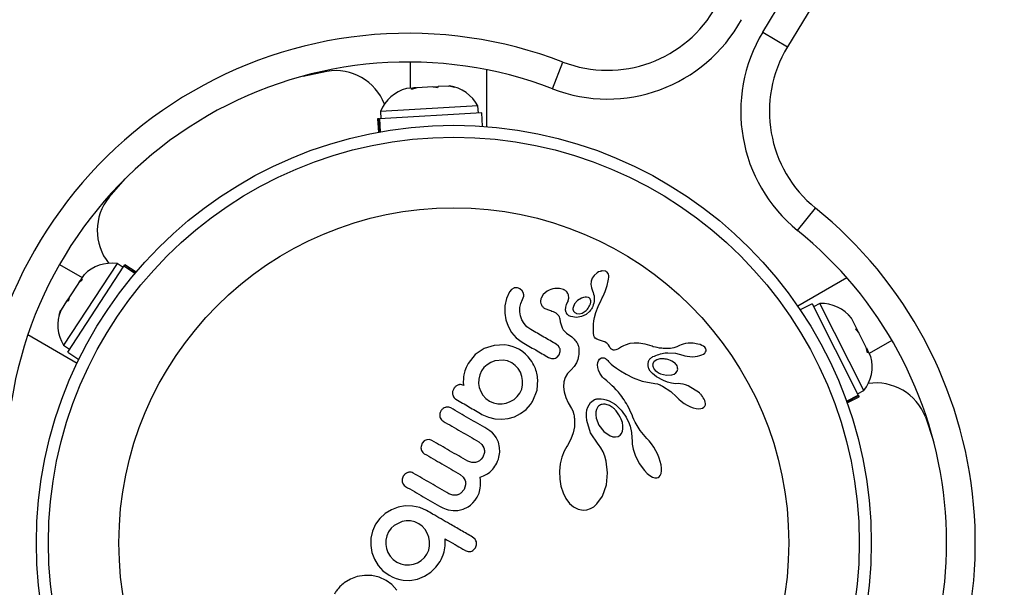
# Model space of a CAD drawing. Extents: x -72 to 532, y -16 to 755.
# Drawn here: x 364 to 370, y 361 to 364 of the extents above; entities that cross this region are included whole.
import ezdxf

# ---------------------------------------------------------------- set-up
doc = ezdxf.new("R2010")
doc.units = 0
doc.header["$LTSCALE"] = 0.125
doc.header["$MEASUREMENT"] = 0
doc.layers.add('CONTOUR', color=7, linetype='CONTINUOUS')

msp = doc.modelspace()

# ---------------------------------------------------------------- linework, layer by layer
at = {"layer": 'CONTOUR'}
for p, q in [((368.6249, 364.3374), (370.205, 366.9484)), ((370.3656, 366.8512), (368.7855, 364.2402)), ((368.6249, 364.3374), (368.7855, 364.2402)), ((366.3168, 364.1414), (366.3168, 363.9702)), ((366.8174, 364.091), (366.8174, 363.7195)), ((367.2485, 363.9663), (367.3158, 364.1415)), ((365.6165, 364.0496), (365.7732, 364.0805)), ((366.3318, 363.971), (366.2938, 363.9689)), ((366.361, 363.9727), (366.3263, 363.962)), ((366.3263, 363.962), (366.3318, 363.971)), ((366.3416, 363.9716), (366.3318, 363.971)), ((366.3573, 363.9725), (366.3416, 363.9716)), ((366.4663, 363.9786), (366.361, 363.9727)), ((366.4961, 363.9717), (366.4663, 363.9786)), ((366.467, 363.9787), (366.4734, 363.979)), ((366.4734, 363.979), (366.5015, 363.9806)), ((366.5015, 363.9806), (366.4961, 363.9717)), ((366.5689, 363.9845), (366.5015, 363.9806)), ((366.5689, 363.9845), (366.5748, 363.9848)), ((366.6046, 363.9778), (366.5689, 363.9845)), ((366.5748, 363.9848), (366.6046, 363.9778)), ((366.7609, 363.8543), (366.1236, 363.8182)), ((366.7635, 363.8075), (366.7609, 363.8543)), ((366.1117, 363.7705), (366.1043, 363.7701)), ((366.1043, 363.7701), (366.1093, 363.6829)), ((366.1117, 363.7705), (366.1159, 363.7708)), ((366.1166, 363.6842), (366.1117, 363.7705)), ((366.7855, 363.8087), (366.1159, 363.7708)), ((366.1159, 363.7708), (366.1208, 363.685)), ((366.1236, 363.8182), (366.1263, 363.7714)), ((366.7905, 363.7215), (366.7855, 363.8087)), ((364.3478, 363.2575), (364.4529, 363.3778)), ((368.8518, 363.0406), (368.9698, 363.1865)), ((364.0232, 362.8172), (364.1715, 362.7316)), ((364.3997, 362.8229), (364.0498, 362.2891)), ((364.077, 362.2449), (364.4446, 362.8058)), ((364.4389, 362.7972), (364.3997, 362.8229)), ((364.4469, 362.8093), (364.4446, 362.8058)), ((364.5165, 362.7587), (364.4446, 362.8058)), ((364.4469, 362.8093), (364.451, 362.8156)), ((364.4469, 362.8093), (364.5192, 362.762)), ((364.5241, 362.7677), (364.451, 362.8156)), ((364.1841, 362.7509), (364.1633, 362.719)), ((367.5202, 362.7463), (367.5076, 362.7289)), ((367.5402, 362.7628), (367.5202, 362.7463)), ((367.5502, 362.7684), (367.5402, 362.7628)), ((367.5607, 362.7725), (367.5502, 362.7684)), ((367.5648, 362.7737), (367.5607, 362.7725)), ((367.5687, 362.7746), (367.5648, 362.7737)), ((367.5717, 362.7751), (367.5687, 362.7746)), ((367.5741, 362.7753), (367.5717, 362.7751)), ((367.5941, 362.7734), (367.5741, 362.7753)), ((367.6115, 362.7608), (367.6066, 362.7666)), ((367.6151, 362.7533), (367.6115, 362.7608)), ((367.6168, 362.7448), (367.6151, 362.7533)), ((367.617, 362.7338), (367.6168, 362.7448)), ((364.1472, 362.6945), (364.0894, 362.6063)), ((364.1738, 362.7193), (364.1472, 362.6945)), ((364.1493, 362.6977), (364.1579, 362.7108)), ((364.1579, 362.7108), (364.1633, 362.719)), ((364.1633, 362.719), (364.1738, 362.7193)), ((367.5006, 362.7088), (367.4995, 362.6865)), ((367.4995, 362.6865), (367.501, 362.6769)), ((367.5076, 362.7289), (367.5006, 362.7088)), ((367.501, 362.6769), (367.5044, 362.6638)), ((367.6, 362.6611), (367.6059, 362.6801)), ((367.6059, 362.6801), (367.6135, 362.7096)), ((367.6135, 362.7096), (367.6156, 362.7219)), ((367.6156, 362.7219), (367.617, 362.7338)), ((369.1753, 362.7296), (368.8536, 362.5439)), ((364.0894, 362.6063), (364.0806, 362.5771)), ((364.0855, 362.6004), (364.0892, 362.606)), ((366.9668, 362.6379), (366.948, 362.5956)), ((366.9796, 362.6537), (366.9668, 362.6379)), ((366.9947, 362.6627), (366.9796, 362.6537)), ((367.0505, 362.6449), (367.0352, 362.6578)), ((367.0588, 362.6295), (367.0505, 362.6449)), ((367.0523, 362.5886), (367.0601, 362.6106)), ((367.1882, 362.6207), (367.1743, 362.597)), ((367.2137, 362.6426), (367.1882, 362.6207)), ((367.2259, 362.6495), (367.2137, 362.6426)), ((367.2376, 362.6544), (367.2259, 362.6495)), ((367.2501, 362.6583), (367.2376, 362.6544)), ((367.2631, 362.6608), (367.2501, 362.6583)), ((367.2948, 362.6612), (367.2631, 362.6608)), ((367.3207, 362.6537), (367.2948, 362.6612)), ((367.3553, 362.5977), (367.3532, 362.6189)), ((367.5044, 362.6638), (367.5109, 362.6449)), ((367.5109, 362.6449), (367.5109, 362.6449)), ((367.5743, 362.5994), (367.5778, 362.6066)), ((367.5778, 362.6066), (367.5863, 362.6256)), ((367.5863, 362.6256), (367.5928, 362.6413)), ((367.5928, 362.6413), (367.6, 362.6611)), ((364.0701, 362.5768), (364.0331, 362.5204)), ((364.0855, 362.6004), (364.0701, 362.5768)), ((364.0806, 362.5771), (364.0701, 362.5768)), ((366.9376, 362.5471), (366.9365, 362.4998)), ((366.948, 362.5956), (366.9376, 362.5471)), ((367.0344, 362.5354), (367.0404, 362.5623)), ((367.0404, 362.5623), (367.0523, 362.5886)), ((367.3349, 362.5376), (367.3394, 362.5549)), ((367.3394, 362.5549), (367.3486, 362.5742)), ((367.3484, 362.5741), (367.3553, 362.5977)), ((367.3486, 362.5742), (367.3484, 362.5741)), ((367.3484, 362.5741), (367.3484, 362.5741)), ((367.3935, 362.5611), (367.3831, 362.5366)), ((367.4122, 362.5818), (367.3935, 362.5611)), ((367.4375, 362.5975), (367.4122, 362.5818)), ((367.451, 362.6024), (367.4375, 362.5975)), ((367.4617, 362.6045), (367.451, 362.6024)), ((367.4721, 362.6046), (367.4617, 362.6045)), ((367.4817, 362.6025), (367.4721, 362.6046)), ((367.4977, 362.5643), (367.4986, 362.5692)), ((367.4989, 362.5752), (367.4986, 362.5806)), ((367.4986, 362.5692), (367.4989, 362.5752)), ((367.5322, 362.5035), (367.5469, 362.5417)), ((367.5469, 362.5417), (367.5526, 362.5542)), ((367.5526, 362.5542), (367.562, 362.574)), ((367.562, 362.574), (367.5743, 362.5994)), ((368.9468, 362.5609), (368.8688, 362.5216)), ((368.9468, 362.5609), (369.2487, 361.962)), ((368.9986, 362.5624), (368.9567, 362.5412)), ((369.286, 361.9924), (368.9986, 362.5624)), ((364.0331, 362.5204), (364.021, 362.4862)), ((364.021, 362.4862), (364.0298, 362.5154)), ((364.0331, 362.5204), (364.0298, 362.5154)), ((366.9365, 362.4998), (366.9434, 362.4553)), ((367.0339, 362.5077), (367.0344, 362.5354)), ((367.0384, 362.4808), (367.0339, 362.5077)), ((367.0479, 362.4551), (367.0384, 362.4808)), ((367.1981, 362.5295), (367.2282, 362.5185)), ((367.2282, 362.5185), (367.228, 362.5184)), ((367.3344, 362.5196), (367.3349, 362.5376)), ((367.3382, 362.5044), (367.3344, 362.5196)), ((367.4079, 362.4966), (367.4233, 362.4953)), ((367.4233, 362.4953), (367.4421, 362.4998)), ((367.4689, 362.4907), (367.4393, 362.4765)), ((367.4938, 362.513), (367.4689, 362.4907)), ((367.5232, 362.47), (367.5322, 362.5035)), ((369.1837, 362.4887), (369.2046, 362.4665)), ((369.2073, 362.4611), (369.1837, 362.4887)), ((366.9434, 362.4553), (366.9583, 362.4129)), ((366.9583, 362.4129), (366.9814, 362.3729)), ((367.0625, 362.4308), (367.0479, 362.4551)), ((367.0815, 362.41), (367.0625, 362.4308)), ((367.2961, 362.4622), (367.2993, 362.4426)), ((367.2993, 362.4426), (367.3021, 362.4301)), ((367.3021, 362.4301), (367.3067, 362.4151)), ((367.3067, 362.4151), (367.3119, 362.4032)), ((367.4049, 362.4711), (367.3685, 362.4763)), ((367.4393, 362.4765), (367.4049, 362.4711)), ((367.5162, 362.4026), (367.5166, 362.415)), ((367.5166, 362.415), (367.5172, 362.4268)), ((367.5172, 362.4268), (367.5196, 362.449)), ((367.5196, 362.449), (367.5232, 362.47)), ((369.2073, 362.4611), (369.2046, 362.4665)), ((369.2377, 362.4009), (369.2073, 362.4611)), ((363.8166, 362.3584), (364.1383, 362.1727)), ((366.9814, 362.3729), (367.0115, 362.3384)), ((367.1064, 362.3921), (367.0815, 362.41)), ((367.3119, 362.4032), (367.3193, 362.391)), ((367.3193, 362.391), (367.3287, 362.3795)), ((367.3287, 362.3795), (367.3401, 362.3689)), ((367.3401, 362.3689), (367.3557, 362.3575)), ((367.3557, 362.3575), (367.3659, 362.3504)), ((367.3659, 362.3504), (367.3748, 362.3434)), ((367.5163, 362.3897), (367.5162, 362.4026)), ((367.5168, 362.3762), (367.5163, 362.3897)), ((367.5171, 362.3687), (367.5168, 362.3762)), ((367.5177, 362.3624), (367.5171, 362.3687)), ((367.5188, 362.3564), (367.5177, 362.3624)), ((367.5201, 362.3513), (367.5188, 362.3564)), ((367.5239, 362.3425), (367.5201, 362.3513)), ((369.2327, 362.3917), (369.2377, 362.4009)), ((369.2536, 362.3694), (369.2327, 362.3917)), ((369.2504, 362.3757), (369.2377, 362.4009)), ((369.2504, 362.3757), (369.2534, 362.3698)), ((369.3011, 362.2752), (369.2536, 362.3694)), ((364.0498, 362.2891), (364.089, 362.2633)), ((366.8677, 362.2885), (366.8009, 362.267)), ((366.9365, 362.2912), (366.8677, 362.2885)), ((366.9608, 362.2875), (366.9365, 362.2912)), ((366.9849, 362.2813), (366.9608, 362.2875)), ((367.0115, 362.3384), (367.0496, 362.3097)), ((367.2879, 362.2834), (367.2726, 362.2962)), ((367.3748, 362.3434), (367.3828, 362.3365)), ((367.3828, 362.3365), (367.3897, 362.3296)), ((367.3897, 362.3296), (367.3957, 362.323)), ((367.3957, 362.323), (367.4009, 362.3165)), ((367.4009, 362.3165), (367.4052, 362.3103)), ((367.4052, 362.3103), (367.409, 362.3043)), ((367.409, 362.3043), (367.4119, 362.2987)), ((367.4119, 362.2987), (367.4144, 362.2933)), ((367.4144, 362.2933), (367.4162, 362.2885)), ((367.4162, 362.2885), (367.4177, 362.2838)), ((367.4177, 362.2838), (367.4203, 362.2706)), ((367.5287, 362.3359), (367.5239, 362.3425)), ((367.538, 362.3289), (367.5287, 362.3359)), ((367.5566, 362.3219), (367.538, 362.3289)), ((367.5825, 362.3143), (367.5566, 362.3219)), ((367.5906, 362.311), (367.5825, 362.3143)), ((367.5994, 362.3058), (367.5906, 362.311)), ((367.6069, 362.2996), (367.5994, 362.3058)), ((367.6143, 362.2911), (367.6069, 362.2996)), ((367.621, 362.2803), (367.6143, 362.2911)), ((367.7133, 362.2847), (367.7002, 362.2779)), ((367.7236, 362.2895), (367.7133, 362.2847)), ((367.7541, 362.2996), (367.7236, 362.2895)), ((367.7831, 362.3034), (367.7541, 362.2996)), ((367.7992, 362.3035), (367.7831, 362.3034)), ((367.8138, 362.3027), (367.7992, 362.3035)), ((367.8269, 362.3012), (367.8138, 362.3027)), ((367.8398, 362.299), (367.8269, 362.3012)), ((367.8555, 362.2954), (367.8398, 362.299)), ((367.8852, 362.2867), (367.8555, 362.2954)), ((367.8998, 362.2822), (367.8852, 362.2867)), ((368.0799, 362.2875), (368.0618, 362.2792)), ((368.0801, 362.2874), (368.0799, 362.2875)), ((368.0907, 362.2924), (368.0801, 362.2874)), ((368.1046, 362.297), (368.0907, 362.2924)), ((368.1195, 362.3002), (368.1046, 362.297)), ((368.1367, 362.3023), (368.1195, 362.3002)), ((368.1693, 362.3022), (368.1367, 362.3023)), ((368.1996, 362.2973), (368.1693, 362.3022)), ((368.2138, 362.2931), (368.1996, 362.2973)), ((368.2254, 362.2884), (368.2138, 362.2931)), ((368.2365, 362.2821), (368.2254, 362.2884)), ((369.4693, 362.3213), (369.321, 362.2357)), ((364.077, 362.2449), (364.15, 362.197)), ((366.7434, 362.2277), (366.698, 362.1705)), ((366.8009, 362.267), (366.7434, 362.2277)), ((367.0085, 362.2724), (366.9849, 362.2813)), ((367.0317, 362.2606), (367.0085, 362.2724)), ((367.0535, 362.2464), (367.0317, 362.2606)), ((367.0726, 362.2306), (367.0535, 362.2464)), ((367.0896, 362.2133), (367.0726, 362.2306)), ((367.2783, 362.2106), (367.2925, 362.2265)), ((367.2971, 362.2674), (367.2879, 362.2834)), ((367.2925, 362.2265), (367.2994, 362.2475)), ((367.4198, 362.2201), (367.4142, 362.1965)), ((367.4211, 362.2297), (367.4198, 362.2201)), ((367.4203, 362.2706), (367.4218, 362.2552)), ((367.4218, 362.2395), (367.4211, 362.2297)), ((367.4218, 362.2552), (367.4219, 362.2474)), ((367.4219, 362.2474), (367.4218, 362.2395)), ((367.6243, 362.2745), (367.621, 362.2803)), ((367.6274, 362.2699), (367.6243, 362.2745)), ((367.6308, 362.2658), (367.6274, 362.2699)), ((367.6339, 362.2627), (367.6308, 362.2658)), ((367.6407, 362.2583), (367.6339, 362.2627)), ((367.6476, 362.2563), (367.6407, 362.2583)), ((367.6542, 362.2565), (367.6476, 362.2563)), ((367.6628, 362.2586), (367.6542, 362.2565)), ((367.6694, 362.2613), (367.6628, 362.2586)), ((367.6801, 362.2666), (367.6694, 362.2613)), ((367.7002, 362.2779), (367.6801, 362.2666)), ((367.9081, 362.2798), (367.8998, 362.2822)), ((367.9215, 362.2763), (367.9081, 362.2798)), ((367.9336, 362.2736), (367.9215, 362.2763)), ((367.9482, 362.271), (367.9336, 362.2736)), ((367.9634, 362.2691), (367.9482, 362.271)), ((367.9718, 362.2683), (367.9634, 362.2691)), ((367.9805, 362.2677), (367.9718, 362.2683)), ((367.9897, 362.2673), (367.9805, 362.2677)), ((367.9993, 362.2672), (367.9897, 362.2673)), ((368.0209, 362.2685), (367.9993, 362.2672)), ((368.0042, 362.2401), (368.054, 362.2367)), ((368.0433, 362.2731), (368.0209, 362.2685)), ((368.0618, 362.2792), (368.0433, 362.2731)), ((368.054, 362.2367), (368.1004, 362.2239)), ((368.1004, 362.224), (368.1141, 362.22)), ((368.1141, 362.22), (368.1297, 362.2169)), ((368.1974, 362.2176), (368.2127, 362.2212)), ((368.2127, 362.2212), (368.225, 362.2256)), ((368.225, 362.2256), (368.2365, 362.2316)), ((368.2442, 362.2759), (368.2365, 362.2821)), ((368.2365, 362.2316), (368.2444, 362.2375)), ((368.2496, 362.2698), (368.2442, 362.2759)), ((368.2444, 362.2375), (368.2506, 362.2452)), ((368.2525, 362.2644), (368.2496, 362.2698)), ((368.2506, 362.2452), (368.2535, 362.2523)), ((368.2539, 362.2582), (368.2525, 362.2644)), ((368.2535, 362.2523), (368.2539, 362.2582)), ((369.3092, 362.2399), (369.3011, 362.2752)), ((369.3027, 362.2719), (369.3098, 362.2578)), ((369.3142, 362.2491), (369.3092, 362.2399)), ((369.3098, 362.2578), (369.3142, 362.2491)), ((369.3314, 362.2151), (369.3142, 362.2491)), ((366.698, 362.1705), (366.6846, 362.1446)), ((366.8206, 362.162), (366.7998, 362.1435)), ((366.8445, 362.1763), (366.8206, 362.162)), ((366.8708, 362.1865), (366.8445, 362.1763)), ((366.9269, 362.192), (366.8708, 362.1865)), ((366.9547, 362.1863), (366.9269, 362.192)), ((366.9818, 362.1742), (366.9547, 362.1863)), ((367.0051, 362.1574), (366.9818, 362.1742)), ((367.024, 362.1365), (367.0051, 362.1574)), ((367.1058, 362.1934), (367.0896, 362.2133)), ((367.2227, 362.2097), (367.2421, 362.2026)), ((367.2421, 362.2026), (367.2606, 362.2027)), ((367.4054, 362.175), (367.3901, 362.1508)), ((367.4142, 362.1965), (367.4054, 362.175)), ((367.5437, 362.1606), (367.5454, 362.1758)), ((367.5451, 362.1443), (367.5437, 362.1606)), ((367.5454, 362.1758), (367.5495, 362.1878)), ((367.5495, 362.1878), (367.5564, 362.1978)), ((367.5564, 362.1978), (367.5645, 362.2041)), ((367.5645, 362.2041), (367.5684, 362.206)), ((367.5684, 362.206), (367.5736, 362.2072)), ((367.5736, 362.2072), (367.5793, 362.2074)), ((367.5793, 362.2074), (367.5871, 362.2059)), ((367.5871, 362.2059), (367.5957, 362.2019)), ((367.5957, 362.2019), (367.6004, 362.1988)), ((367.6004, 362.1988), (367.6054, 362.1946)), ((367.6054, 362.1946), (367.6106, 362.1895)), ((367.6106, 362.1895), (367.6161, 362.183)), ((367.6161, 362.183), (367.6233, 362.1751)), ((367.6233, 362.1751), (367.6323, 362.1665)), ((367.6323, 362.1665), (367.6465, 362.1547)), ((367.8736, 362.1545), (367.8743, 362.1739)), ((367.9306, 362.1937), (367.9135, 362.1823)), ((367.9515, 362.1996), (367.9306, 362.1937)), ((367.9783, 362.2002), (367.9515, 362.1996)), ((368.1297, 362.2169), (368.1464, 362.215)), ((368.1464, 362.215), (368.1636, 362.2145)), ((368.1636, 362.2145), (368.1814, 362.2154)), ((368.1814, 362.2154), (368.1974, 362.2176)), ((366.6696, 362.095), (366.6674, 362.0825)), ((366.6718, 362.1053), (366.6696, 362.095)), ((366.6752, 362.1208), (366.6718, 362.1053)), ((366.6846, 362.1446), (366.6752, 362.1208)), ((366.7722, 362.0959), (366.7657, 362.068)), ((366.7841, 362.122), (366.7722, 362.0959)), ((366.7998, 362.1435), (366.7841, 362.122)), ((367.0385, 362.1122), (367.024, 362.1365)), ((367.0483, 362.0858), (367.0385, 362.1122)), ((367.3473, 362.1049), (367.332, 362.0781)), ((367.3697, 362.1293), (367.3473, 362.1049)), ((367.3901, 362.1508), (367.3697, 362.1293)), ((367.5499, 362.126), (367.5451, 362.1443)), ((367.5583, 362.107), (367.5499, 362.126)), ((367.5708, 362.0871), (367.5583, 362.107)), ((367.6465, 362.1547), (367.6668, 362.1399)), ((367.6668, 362.1399), (367.6943, 362.122)), ((367.6943, 362.122), (367.7302, 362.101)), ((367.7302, 362.101), (367.7754, 362.077)), ((367.8788, 362.1354), (367.8736, 362.1545)), ((367.8877, 362.1201), (367.8788, 362.1354)), ((367.9028, 362.1034), (367.8877, 362.1201)), ((367.9297, 362.0827), (367.9028, 362.1034)), ((367.9133, 362.1337), (367.9206, 362.1251)), ((367.9206, 362.1251), (367.9304, 362.1166)), ((367.9304, 362.1166), (367.9419, 362.1092)), ((367.9419, 362.1092), (367.9555, 362.1027)), ((367.9555, 362.1027), (367.9952, 362.093)), ((367.9952, 362.093), (368.0296, 362.0954)), ((368.0296, 362.0954), (368.0452, 362.1011)), ((368.0452, 362.1011), (368.056, 362.1085)), ((368.056, 362.1085), (368.0641, 362.1193)), ((368.0641, 362.1193), (368.0676, 362.1318)), ((366.6658, 362.0703), (366.665, 362.0487)), ((366.665, 362.0487), (366.665, 362.0417)), ((366.665, 362.0417), (366.6656, 362.036)), ((366.6656, 362.036), (366.6665, 362.0309)), ((366.6674, 362.0825), (366.6658, 362.0703)), ((366.6665, 362.0309), (366.6679, 362.0261)), ((366.7657, 362.068), (366.7647, 362.0395)), ((366.7647, 362.0395), (366.7692, 362.0125)), ((367.0472, 362.003), (367.0529, 362.0302)), ((367.0532, 362.0578), (367.0483, 362.0858)), ((367.0529, 362.0302), (367.0532, 362.0578)), ((367.1475, 361.9944), (367.1531, 362.0637)), ((367.3235, 362.0493), (367.3211, 362.0166)), ((367.332, 362.0781), (367.3235, 362.0493)), ((367.5761, 362.0806), (367.5708, 362.0871)), ((367.5845, 362.0721), (367.5761, 362.0806)), ((367.5907, 362.0665), (367.5845, 362.0721)), ((367.6031, 362.0559), (367.5907, 362.0665)), ((367.6257, 362.0367), (367.6031, 362.0559)), ((367.6395, 362.0243), (367.6257, 362.0367)), ((367.7754, 362.077), (367.8353, 362.0543)), ((367.8353, 362.0543), (367.9185, 362.04)), ((367.9185, 362.04), (367.9347, 362.0364)), ((367.9748, 362.0583), (367.9297, 362.0827)), ((367.9347, 362.0364), (367.9408, 362.0347)), ((367.9408, 362.0347), (367.9469, 362.0326)), ((367.9469, 362.0326), (367.9533, 362.0299)), ((367.9533, 362.0299), (367.9603, 362.0266)), ((367.9603, 362.0266), (367.9685, 362.0221)), ((368.0016, 362.0477), (367.9748, 362.0583)), ((368.027, 362.041), (368.0016, 362.0477)), ((368.0523, 362.0377), (368.027, 362.041)), ((368.0737, 362.0381), (368.0523, 362.0377)), ((368.0867, 362.0375), (368.0737, 362.038)), ((368.1025, 362.035), (368.0867, 362.0375)), ((368.1185, 362.0306), (368.1025, 362.035)), ((368.1364, 362.0237), (368.1185, 362.0306)), ((366.7692, 362.0125), (366.7787, 361.9868)), ((366.7787, 361.9868), (366.7932, 361.9625)), ((366.7932, 361.9625), (366.8122, 361.9417)), ((367.0185, 361.9536), (367.0355, 361.9768)), ((367.0355, 361.9768), (367.0472, 362.003)), ((367.1205, 361.9266), (367.1475, 361.9944)), ((367.3211, 362.0166), (367.3248, 361.9845)), ((367.3248, 361.9845), (367.3351, 361.9481)), ((367.6514, 362.0128), (367.6395, 362.0243)), ((367.6659, 361.9978), (367.6514, 362.0128)), ((367.6796, 361.9822), (367.6659, 361.9978)), ((367.6869, 361.9732), (367.6796, 361.9822)), ((367.6942, 361.9639), (367.6869, 361.9732)), ((367.7017, 361.9539), (367.6942, 361.9639)), ((367.9685, 362.0221), (368.0237, 361.9857)), ((368.0237, 361.9857), (368.0604, 361.9515)), ((368.2097, 361.9772), (368.1364, 362.0237)), ((369.172, 361.9234), (369.2487, 361.962)), ((369.2441, 361.9713), (369.286, 361.9924)), ((369.2506, 361.9583), (369.2487, 361.962)), ((366.8122, 361.9417), (366.8372, 361.9237)), ((366.8372, 361.9237), (366.8627, 361.9124)), ((366.8627, 361.9124), (366.8906, 361.9063)), ((366.8906, 361.9063), (366.9192, 361.9058)), ((366.9192, 361.9058), (366.9466, 361.9106)), ((366.9466, 361.9106), (366.9725, 361.9204)), ((366.9725, 361.9204), (366.9972, 361.9349)), ((366.9972, 361.9349), (367.0185, 361.9536)), ((367.0757, 361.8692), (367.1055, 361.9026)), ((367.1055, 361.9026), (367.1103, 361.9094)), ((367.1103, 361.9094), (367.1134, 361.9144)), ((367.3351, 361.9481), (367.3503, 361.9135)), ((367.3503, 361.9135), (367.3724, 361.8757)), ((367.4799, 361.8848), (367.4983, 361.915)), ((367.4983, 361.915), (367.5229, 361.9337)), ((367.5229, 361.9337), (367.5257, 361.9349)), ((367.5257, 361.9349), (367.5296, 361.9362)), ((367.5296, 361.9362), (367.5341, 361.9373)), ((367.5341, 361.9373), (367.5393, 361.9383)), ((367.5393, 361.9383), (367.5452, 361.9391)), ((367.5452, 361.9391), (367.5516, 361.9396)), ((367.5516, 361.9396), (367.5588, 361.9398)), ((367.5588, 361.9398), (367.5662, 361.9396)), ((367.5662, 361.9396), (367.5833, 361.9376)), ((367.5833, 361.9376), (367.6007, 361.9333)), ((367.6007, 361.9333), (367.6204, 361.9259)), ((367.6204, 361.9259), (367.64, 361.9155)), ((367.64, 361.9155), (367.6549, 361.9054)), ((367.6549, 361.9054), (367.6608, 361.9008)), ((367.6608, 361.9008), (367.6669, 361.8956)), ((367.7092, 361.9433), (367.7017, 361.9539)), ((367.7167, 361.932), (367.7092, 361.9433)), ((367.7243, 361.9202), (367.7167, 361.932)), ((367.7319, 361.9076), (367.7243, 361.9202)), ((367.7394, 361.8943), (367.7319, 361.9076)), ((368.0604, 361.9515), (368.0605, 361.9517)), ((368.0605, 361.9517), (368.0742, 361.9372)), ((368.0742, 361.9372), (368.091, 361.9227)), ((368.091, 361.9227), (368.1099, 361.9091)), ((368.1099, 361.9091), (368.1303, 361.8971)), ((368.2483, 361.9167), (368.2447, 361.9276)), ((368.2458, 361.8916), (368.2487, 361.8992)), ((368.2495, 361.9078), (368.2483, 361.9167)), ((368.2487, 361.8992), (368.2495, 361.9078)), ((369.2506, 361.9583), (369.1735, 361.9194)), ((369.176, 361.9123), (369.254, 361.9517)), ((369.2506, 361.9583), (369.254, 361.9517)), ((366.7873, 361.8373), (366.829, 361.8182)), ((367.0006, 361.8218), (367.0402, 361.842)), ((367.0402, 361.842), (367.0757, 361.8692)), ((367.3724, 361.8757), (367.381, 361.8592)), ((367.381, 361.8592), (367.3879, 361.8358)), ((367.3879, 361.8358), (367.3895, 361.8267)), ((367.4704, 361.8228), (367.4709, 361.8455)), ((367.4709, 361.8455), (367.4742, 361.8667)), ((367.4742, 361.8667), (367.4799, 361.8848)), ((367.5319, 361.8529), (367.5313, 361.8349)), ((367.5313, 361.8349), (367.5344, 361.8133)), ((367.5358, 361.8695), (367.5319, 361.8529)), ((367.5424, 361.8824), (367.5358, 361.8695)), ((367.6669, 361.8956), (367.6741, 361.8892)), ((367.6741, 361.8892), (367.6812, 361.8823)), ((367.6812, 361.8823), (367.6891, 361.874)), ((367.6891, 361.874), (367.697, 361.8652)), ((367.697, 361.8652), (367.7053, 361.8549)), ((367.7053, 361.8549), (367.7135, 361.8439)), ((367.7135, 361.8439), (367.7219, 361.8314)), ((367.747, 361.8802), (367.7394, 361.8943)), ((367.7545, 361.8654), (367.747, 361.8802)), ((367.762, 361.8498), (367.7545, 361.8654)), ((367.7695, 361.8333), (367.762, 361.8498)), ((367.7753, 361.818), (367.7695, 361.8333)), ((368.1303, 361.8971), (368.1505, 361.8875)), ((368.1505, 361.8875), (368.1691, 361.8807)), ((368.1691, 361.8807), (368.1877, 361.8761)), ((368.1877, 361.8761), (368.2032, 361.8744)), ((368.2032, 361.8744), (368.2185, 361.8751)), ((368.2185, 361.8751), (368.2297, 361.878)), ((368.2297, 361.878), (368.2395, 361.8839)), ((368.2395, 361.8839), (368.2458, 361.8916)), ((366.829, 361.8182), (366.872, 361.8076)), ((366.872, 361.8076), (366.9163, 361.8049)), ((366.9163, 361.8049), (366.9593, 361.8096)), ((366.9593, 361.8096), (367.0006, 361.8218)), ((367.3895, 361.8267), (367.3909, 361.8162)), ((367.3909, 361.8162), (367.3916, 361.8094)), ((367.3916, 361.8094), (367.3923, 361.7998)), ((367.3923, 361.7998), (367.3916, 361.7566)), ((367.4729, 361.7972), (367.4704, 361.8228)), ((367.4983, 361.7155), (367.4729, 361.7972)), ((367.5344, 361.8133), (367.5525, 361.7661)), ((367.7057, 361.7833), (367.6986, 361.8051)), ((367.7092, 361.7632), (367.7057, 361.7833)), ((367.7219, 361.8314), (367.73, 361.8183)), ((367.73, 361.8183), (367.7382, 361.8035)), ((367.7382, 361.8035), (367.7459, 361.7879)), ((367.7459, 361.7879), (367.7564, 361.7592)), ((367.7812, 361.8028), (367.7753, 361.818)), ((367.7887, 361.7865), (367.7812, 361.8028)), ((367.8223, 361.7308), (367.7887, 361.7865)), ((369.6883, 361.8201), (369.7399, 361.6689)), ((366.8394, 361.7295), (366.8198, 361.7424)), ((366.8558, 361.7158), (366.8394, 361.7295)), ((366.8694, 361.7013), (366.8558, 361.7158)), ((367.3841, 361.7154), (367.3694, 361.6745)), ((367.3916, 361.7566), (367.3841, 361.7154)), ((367.5485, 361.6414), (367.4983, 361.7155)), ((367.5525, 361.7661), (367.5842, 361.7248)), ((367.5842, 361.7248), (367.6261, 361.6959)), ((367.6903, 361.7008), (367.6995, 361.7116)), ((367.6995, 361.7116), (367.7063, 361.7269)), ((367.7063, 361.7269), (367.7093, 361.7432)), ((367.7093, 361.7432), (367.7092, 361.7632)), ((367.7564, 361.7592), (367.765, 361.7178)), ((367.765, 361.7178), (367.7683, 361.6858)), ((367.8664, 361.6792), (367.8223, 361.7308)), ((366.3965, 361.6482), (366.3886, 361.6267)), ((366.4096, 361.6634), (366.3965, 361.6482)), ((366.4431, 361.6721), (366.426, 361.6713)), ((366.4599, 361.6662), (366.4431, 361.6721)), ((366.7664, 361.658), (366.7869, 361.6406)), ((366.7869, 361.6406), (366.7997, 361.6175)), ((366.8806, 361.6858), (366.8694, 361.7013)), ((366.8952, 361.6551), (366.8806, 361.6858)), ((366.9028, 361.6205), (366.8952, 361.6551)), ((367.3694, 361.6745), (367.3464, 361.6326)), ((367.5497, 361.6401), (367.5485, 361.6414)), ((367.5496, 361.6401), (367.5497, 361.6401)), ((367.5652, 361.6184), (367.5496, 361.6401)), ((367.6614, 361.6894), (367.6775, 361.6931)), ((367.6775, 361.6931), (367.6903, 361.7008)), ((367.7683, 361.6858), (367.7695, 361.6623)), ((367.7695, 361.6623), (367.7699, 361.6527)), ((367.7699, 361.6527), (367.7708, 361.6431)), ((367.7708, 361.6431), (367.7722, 361.6321)), ((367.8813, 361.6635), (367.8663, 361.6791)), ((367.8968, 361.6443), (367.8813, 361.6635)), ((367.9114, 361.6229), (367.8968, 361.6443)), ((366.8027, 361.5885), (366.7925, 361.558)), ((366.8982, 361.5577), (366.9032, 361.59)), ((366.9032, 361.59), (366.9028, 361.6205)), ((367.3247, 361.5957), (367.3093, 361.5566)), ((367.3435, 361.6281), (367.3247, 361.5957)), ((367.3464, 361.6326), (367.3435, 361.6281)), ((367.5795, 361.5921), (367.5652, 361.6184)), ((367.5912, 361.563), (367.5795, 361.5921)), ((367.7722, 361.6321), (367.7741, 361.6211)), ((367.7741, 361.6211), (367.7767, 361.609)), ((367.7767, 361.609), (367.78, 361.5968)), ((367.78, 361.5968), (367.7842, 361.5836)), ((367.7842, 361.5836), (367.7891, 361.5704)), ((367.9251, 361.5994), (367.9114, 361.6229)), ((367.9368, 361.5755), (367.9251, 361.5994)), ((367.9464, 361.5518), (367.9368, 361.5755)), ((366.7202, 361.5214), (366.6942, 361.5309)), ((366.7453, 361.5215), (366.7202, 361.5214)), ((366.7585, 361.5258), (366.7453, 361.5215)), ((366.7708, 361.5329), (366.7585, 361.5258)), ((366.7821, 361.5434), (366.7708, 361.5329)), ((366.7925, 361.558), (366.7821, 361.5434)), ((366.8789, 361.5081), (366.8844, 361.5186)), ((366.8844, 361.5186), (366.8896, 361.5305)), ((366.8896, 361.5305), (366.8943, 361.5438)), ((366.8943, 361.5438), (366.8982, 361.5577)), ((367.2988, 361.5128), (367.294, 361.465)), ((367.3093, 361.5566), (367.2988, 361.5128)), ((367.6004, 361.5303), (367.5912, 361.563)), ((367.6092, 361.4543), (367.6004, 361.5303)), ((367.7891, 361.5704), (367.8166, 361.5149)), ((367.8166, 361.5149), (367.8496, 361.4697)), ((367.954, 361.5279), (367.9464, 361.5518)), ((367.9589, 361.5065), (367.954, 361.5279)), ((366.8112, 361.4415), (366.8235, 361.4484)), ((366.8235, 361.4484), (366.838, 361.4589)), ((366.838, 361.4589), (366.8516, 361.4714)), ((366.8516, 361.4714), (366.8587, 361.4792)), ((366.8587, 361.4792), (366.8655, 361.4878)), ((366.8655, 361.4878), (366.8723, 361.4974)), ((366.8723, 361.4974), (366.8789, 361.5081)), ((367.294, 361.465), (367.2956, 361.4142)), ((367.6015, 361.3774), (367.6092, 361.4543)), ((367.8496, 361.4697), (367.8682, 361.4507)), ((367.8682, 361.4507), (367.8848, 361.4373)), ((367.9539, 361.4378), (367.9588, 361.4498)), ((367.9588, 361.4498), (367.9617, 361.4673)), ((367.9617, 361.4846), (367.9589, 361.5065)), ((367.9617, 361.4673), (367.9617, 361.4846)), ((366.2725, 361.4334), (366.265, 361.4128)), ((366.2657, 361.3938), (366.2733, 361.3777)), ((366.6443, 361.4445), (366.6649, 361.427)), ((366.6649, 361.427), (366.6774, 361.404)), ((366.7751, 361.4272), (366.7971, 361.4351)), ((366.7773, 361.4072), (366.7751, 361.4272)), ((366.7781, 361.3891), (366.7773, 361.4072)), ((366.7776, 361.371), (366.7781, 361.3891)), ((366.7971, 361.4351), (366.8112, 361.4415)), ((367.2956, 361.4142), (367.3035, 361.3672)), ((367.8848, 361.4373), (367.9036, 361.4266)), ((367.9036, 361.4266), (367.9185, 361.422)), ((367.9185, 361.422), (367.9305, 361.4215)), ((367.9305, 361.4215), (367.9396, 361.4239)), ((367.9396, 361.4239), (367.9471, 361.4291)), ((367.9471, 361.4291), (367.9539, 361.4378)), ((366.5967, 361.3089), (366.5713, 361.318)), ((366.67, 361.3459), (366.6489, 361.3218)), ((366.68, 361.3757), (366.67, 361.3459)), ((366.7564, 361.296), (366.7685, 361.3227)), ((366.7685, 361.3227), (366.776, 361.3545)), ((366.776, 361.3545), (366.7776, 361.371)), ((367.3035, 361.3672), (367.3175, 361.3234)), ((367.3175, 361.3234), (367.3357, 361.2871)), ((367.5759, 361.3033), (367.6015, 361.3774)), ((366.623, 361.3097), (366.5967, 361.3089)), ((366.7126, 361.2433), (366.728, 361.2577)), ((366.728, 361.2577), (366.7427, 361.2751)), ((366.7427, 361.2751), (366.7564, 361.296)), ((367.3357, 361.2871), (367.3599, 361.2549)), ((367.3599, 361.2549), (367.3856, 361.2325)), ((367.5397, 361.2521), (367.5759, 361.3033)), ((366.1945, 361.2127), (366.1537, 361.1883)), ((366.2386, 361.2295), (366.1945, 361.2127)), ((366.2849, 361.2381), (366.2386, 361.2295)), ((366.333, 361.2378), (366.2849, 361.2381)), ((366.3799, 361.2281), (366.333, 361.2378)), ((366.4242, 361.2084), (366.3799, 361.2281)), ((366.5235, 361.2292), (366.5314, 361.2251)), ((366.5314, 361.2251), (366.5417, 361.2207)), ((366.5417, 361.2207), (366.5535, 361.2167)), ((366.5535, 361.2167), (366.5663, 361.2133)), ((366.5663, 361.2133), (366.598, 361.2086)), ((366.598, 361.2086), (366.6283, 361.2091)), ((366.6283, 361.2091), (366.6643, 361.2167)), ((366.6643, 361.2167), (366.6961, 361.2316)), ((366.6961, 361.2316), (366.7126, 361.2433)), ((367.3856, 361.2325), (367.4168, 361.2169)), ((367.4168, 361.2169), (367.4486, 361.2111)), ((367.4486, 361.2111), (367.4739, 361.2132)), ((367.4739, 361.2132), (367.4973, 361.2209)), ((367.4973, 361.2209), (367.5182, 361.2332)), ((367.5182, 361.2332), (367.5397, 361.2521)), ((366.1184, 361.1567), (366.0905, 361.1183)), ((366.1537, 361.1883), (366.1184, 361.1567)), ((366.2641, 361.1356), (366.2138, 361.1111)), ((366.2915, 361.1406), (366.2641, 361.1356)), ((366.3196, 361.1402), (366.2915, 361.1406)), ((366.3472, 361.1342), (366.3196, 361.1402)), ((366.3743, 361.122), (366.3472, 361.1342)), ((366.0706, 361.074), (366.0603, 361.0275)), ((366.0905, 361.1183), (366.0706, 361.074)), ((366.1761, 361.0689), (366.1644, 361.0428)), ((366.1929, 361.0921), (366.1761, 361.0689)), ((366.2138, 361.1111), (366.1929, 361.0921)), ((366.396, 361.1062), (366.3743, 361.122)), ((366.4148, 361.0853), (366.396, 361.1062)), ((366.4293, 361.0611), (366.4148, 361.0853)), ((366.4395, 361.0344), (366.4293, 361.0611)), ((366.0603, 361.0275), (366.0592, 360.9799)), ((366.1582, 361.0147), (366.1575, 360.986)), ((366.1644, 361.0428), (366.1582, 361.0147)), ((366.4447, 361.0062), (366.4395, 361.0344)), ((366.4447, 360.9778), (366.4447, 361.0062)), ((366.5468, 360.9766), (366.5471, 361.0222)), ((366.7422, 361.0203), (366.7261, 361.0342)), ((366.0592, 360.9799), (366.0669, 360.9341)), ((366.0669, 360.9341), (366.0831, 360.8905)), ((366.1575, 360.986), (366.1621, 360.9589)), ((366.1621, 360.9589), (366.1717, 360.933)), ((366.1717, 360.933), (366.1861, 360.9089)), ((366.4275, 360.9237), (366.4391, 360.9501)), ((366.4391, 360.9501), (366.4447, 360.9778)), ((366.533, 360.9189), (366.5392, 360.9378)), ((366.5392, 360.9378), (366.5468, 360.9766)), ((366.6763, 360.9476), (366.6966, 360.9402)), ((366.7304, 360.9484), (366.7442, 360.9644)), ((366.7442, 360.9644), (366.7514, 360.9846)), ((366.0831, 360.8905), (366.1076, 360.8495)), ((366.1861, 360.9089), (366.2052, 360.8879)), ((366.2052, 360.8879), (366.2292, 360.8706)), ((366.2292, 360.8706), (366.2553, 360.8589)), ((366.365, 360.8662), (366.3895, 360.8811)), ((366.3895, 360.8811), (366.4107, 360.9005)), ((366.4107, 360.9005), (366.4275, 360.9237)), ((366.4862, 360.8371), (366.5135, 360.8753)), ((366.5135, 360.8753), (366.5201, 360.8877)), ((366.5201, 360.8877), (366.527, 360.9031)), ((366.527, 360.9031), (366.533, 360.9189)), ((366.1076, 360.8495), (366.1396, 360.8141)), ((366.1396, 360.8141), (366.1798, 360.7851)), ((366.2553, 360.8589), (366.2835, 360.8527)), ((366.2835, 360.8527), (366.312, 360.8521)), ((366.312, 360.8521), (366.3392, 360.8566)), ((366.3392, 360.8566), (366.365, 360.8662)), ((366.4115, 360.7789), (366.4517, 360.8045)), ((366.4517, 360.8045), (366.4862, 360.8371)), ((365.9267, 360.76), (365.885, 360.735)), ((365.971, 360.7761), (365.9267, 360.76)), ((366.0178, 360.7837), (365.971, 360.7761)), ((366.0666, 360.7825), (366.0178, 360.7837)), ((366.114, 360.7721), (366.0666, 360.7825)), ((366.1594, 360.7517), (366.114, 360.7721)), ((366.1979, 360.7237), (366.1594, 360.7517)), ((366.1798, 360.7851), (366.2039, 360.7726)), ((366.2039, 360.7726), (366.2263, 360.7633)), ((366.2263, 360.7633), (366.2495, 360.7565)), ((366.2495, 360.7565), (366.2716, 360.7525)), ((366.2716, 360.7525), (366.316, 360.7515)), ((366.316, 360.7515), (366.3653, 360.7595)), ((366.3644, 360.76), (366.4115, 360.7789)), ((366.3653, 360.7595), (366.3644, 360.76)), ((366.2303, 360.6881), (366.1979, 360.7237))]:
    msp.add_line(p, q, dxfattribs=at)
for radius in [2.7308, 2.6527, 2.1912]:
    msp.add_circle((366.6031, 360.9971), radius, dxfattribs=at)
for centre, radius, start, end in [((364.9223, 363.9083), 7.291, 51.67765, 188.32235), ((364.9223, 363.9083), 7.1032, 51.67765, 188.32235), ((367.6078, 364.9008), 0.8135, 248.96581, 331.18256), ((367.6078, 364.9008), 1.0012, 248.96581, 331.18256), ((366.3051, 361.5132), 2.8159, 68.96581, 171.03419), ((369.4814, 363.8191), 1.0012, 148.81744, 231.03419), ((369.4814, 363.8191), 0.8135, 148.81744, 231.03419), ((366.3051, 361.5132), 2.6282, 68.96581, 171.03419), ((365.8283, 363.7399), 0.345, 21.49348, 99.17888), ((366.3595, 363.7233), 0.2542, 104.98336, 158.07163), ((366.5373, 363.7334), 0.2542, 28.41295, 81.56665), ((364.6152, 363.0395), 0.345, 140.82112, 218.5067), ((367.199, 360.9971), 2.8159, 319.1374, 51.03419), ((367.199, 360.9971), 2.6282, 320.56387, 51.03419), ((364.364, 362.5712), 0.2542, 81.92837, 135.08207), ((369.0057, 362.3083), 0.2542, 38.49879, 91.58705), ((364.2663, 362.4222), 0.2542, 158.49879, 211.58705), ((369.0859, 362.1492), 0.2542, 321.92837, 15.08207), ((369.3658, 361.6975), 0.345, 20.82112, 98.50703)]:
    msp.add_arc(centre, radius, start, end, dxfattribs=at)
for points, knots in [([(367.6066, 362.7666), (367.6042, 362.7685), (367.6004, 362.7715), (367.5958, 362.7729), (367.5941, 362.7734)], [0, 0, 0, 0, 0.627253, 1, 1, 1, 1]), ([(367.0139, 362.6649), (367.0094, 362.6651), (367.0028, 362.6653), (366.9967, 362.6633), (366.9947, 362.6627)], [0, 0, 0, 0, 0.673554, 1, 1, 1, 1]), ([(367.0352, 362.6578), (367.0299, 362.6603), (367.0231, 362.6636), (367.0156, 362.6646), (367.0139, 362.6649)], [0, 0, 0, 0, 0.771941, 1, 1, 1, 1]), ([(367.0601, 362.6106), (367.0604, 362.6157), (367.0609, 362.6221), (367.0592, 362.6283), (367.0588, 362.6295)], [0, 0, 0, 0, 0.79791, 1, 1, 1, 1]), ([(367.3418, 362.6384), (367.3365, 362.6432), (367.3301, 362.6491), (367.3222, 362.653), (367.3207, 362.6537)], [0, 0, 0, 0, 0.812379, 1, 1, 1, 1]), ([(367.3532, 362.6189), (367.3511, 362.6241), (367.3482, 362.6311), (367.3431, 362.6369), (367.3418, 362.6384)], [0, 0, 0, 0, 0.743015, 1, 1, 1, 1]), ([(367.5109, 362.6449), (367.5158, 362.6304), (367.5238, 362.6073), (367.5219, 362.5839), (367.5212, 362.5752)], [0, 0, 0, 0, 0.62763, 1, 1, 1, 1]), ([(367.1743, 362.597), (367.1725, 362.59), (367.1702, 362.5814), (367.1709, 362.5724), (367.171, 362.5706)], [0, 0, 0, 0, 0.805167, 1, 1, 1, 1]), ([(367.171, 362.5706), (367.1721, 362.5649), (367.1736, 362.5568), (367.178, 362.5496), (367.1793, 362.5474)], [0, 0, 0, 0, 0.702233, 1, 1, 1, 1]), ([(367.1793, 362.5474), (367.1831, 362.5426), (367.1885, 362.5357), (367.1959, 362.5309), (367.1981, 362.5295)], [0, 0, 0, 0, 0.703896, 1, 1, 1, 1]), ([(367.4767, 362.5243), (367.4839, 362.5346), (367.4928, 362.5471), (367.497, 362.5617), (367.4977, 362.5643)], [0, 0, 0, 0, 0.817602, 1, 1, 1, 1]), ([(367.4928, 362.5948), (367.4913, 362.5965), (367.4882, 362.5999), (367.4838, 362.6017), (367.4817, 362.6025)], [0, 0, 0, 0, 0.50677, 1, 1, 1, 1]), ([(367.4986, 362.5806), (367.498, 362.5837), (367.497, 362.5887), (367.494, 362.5931), (367.4928, 362.5948)], [0, 0, 0, 0, 0.616847, 1, 1, 1, 1]), ([(367.5212, 362.5752), (367.5179, 362.5606), (367.5127, 362.5379), (367.4988, 362.5196), (367.4938, 362.513)], [0, 0, 0, 0, 0.644098, 1, 1, 1, 1]), ([(367.228, 362.5184), (367.2397, 362.515), (367.2578, 362.5097), (367.2727, 362.4985), (367.278, 362.4945)], [0, 0, 0, 0, 0.6461742, 1, 1, 1, 1]), ([(367.278, 362.4945), (367.282, 362.4905), (367.29, 362.4825), (367.2947, 362.4705), (367.2959, 362.4637), (367.2961, 362.4622)], [0, 0, 0, 0, 0.438152, 0.875652, 1, 1, 1, 1]), ([(367.3509, 362.4864), (367.347, 362.4906), (367.342, 362.4961), (367.339, 362.5028), (367.3382, 362.5044)], [0, 0, 0, 0, 0.756541, 1, 1, 1, 1]), ([(367.3685, 362.4763), (367.3642, 362.478), (367.3577, 362.4805), (367.3526, 362.4849), (367.3509, 362.4864)], [0, 0, 0, 0, 0.671983, 1, 1, 1, 1]), ([(367.3831, 362.5366), (367.3826, 362.5323), (367.3817, 362.526), (367.3834, 362.5198), (367.384, 362.5177)], [0, 0, 0, 0, 0.668304, 1, 1, 1, 1]), ([(367.384, 362.5177), (367.386, 362.514), (367.3886, 362.5091), (367.3928, 362.5052), (367.3939, 362.5041)], [0, 0, 0, 0, 0.738192, 1, 1, 1, 1]), ([(367.3939, 362.5041), (367.3968, 362.502), (367.4012, 362.4987), (367.4063, 362.4971), (367.4079, 362.4966)], [0, 0, 0, 0, 0.674389, 1, 1, 1, 1]), ([(367.4421, 362.4998), (367.4517, 362.5046), (367.4647, 362.5112), (367.4742, 362.5216), (367.4767, 362.5243)], [0, 0, 0, 0, 0.735892, 1, 1, 1, 1]), ([(367.2726, 362.2962), (367.2459, 362.3116), (367.1905, 362.3436), (367.1351, 362.3755), (367.1064, 362.3921)], [0, 0, 0, 0, 0.481441, 1, 1, 1, 1]), ([(367.0496, 362.3097), (367.0793, 362.2925), (367.1369, 362.2593), (367.1946, 362.2259), (367.2227, 362.2097)], [0, 0, 0, 0, 0.514611, 1, 1, 1, 1]), ([(367.2994, 362.2475), (367.2995, 362.2526), (367.2997, 362.2594), (367.2976, 362.2659), (367.2971, 362.2674)], [0, 0, 0, 0, 0.76006, 1, 1, 1, 1]), ([(367.9051, 362.2146), (367.9314, 362.2251), (367.9634, 362.2379), (367.998, 362.2398), (368.0042, 362.2401)], [0, 0, 0, 0, 0.823853, 1, 1, 1, 1]), ([(368.1004, 362.2239), (368.1004, 362.2239), (368.1004, 362.2239), (368.1004, 362.224), (368.1004, 362.224), (368.1004, 362.224)], [0, 0, 0, 0, 0.256461, 0.799268, 1, 1, 1, 1]), ([(367.1531, 362.0637), (367.1486, 362.0921), (367.1412, 362.1384), (367.1157, 362.1781), (367.1058, 362.1934)], [0, 0, 0, 0, 0.6146722, 1, 1, 1, 1]), ([(367.2606, 362.2027), (367.2655, 362.2041), (367.2718, 362.206), (367.2771, 362.2097), (367.2783, 362.2106)], [0, 0, 0, 0, 0.766434, 1, 1, 1, 1]), ([(367.8743, 362.1739), (367.8764, 362.1807), (367.8807, 362.1942), (367.8928, 362.2074), (367.9019, 362.2127), (367.9051, 362.2146)], [0, 0, 0, 0, 0.393961, 0.787366, 1, 1, 1, 1]), ([(367.9055, 362.1694), (367.9047, 362.166), (367.9034, 362.1607), (367.9043, 362.1552), (367.9046, 362.1531)], [0, 0, 0, 0, 0.6298518, 1, 1, 1, 1]), ([(367.9135, 362.1823), (367.911, 362.1794), (367.9077, 362.1755), (367.9059, 362.1706), (367.9055, 362.1694)], [0, 0, 0, 0, 0.741461, 1, 1, 1, 1]), ([(368.0495, 362.1726), (368.0367, 362.1807), (368.0143, 362.1949), (367.9891, 362.1986), (367.9783, 362.2002)], [0, 0, 0, 0, 0.571809, 1, 1, 1, 1]), ([(368.0676, 362.1318), (368.0676, 362.1368), (368.0675, 362.1467), (368.0613, 362.1608), (368.0542, 362.1689), (368.0499, 362.1722), (368.0495, 362.1726)], [0, 0, 0, 0, 0.325725, 0.652472, 0.961749, 1, 1, 1, 1]), ([(367.9046, 362.1531), (367.9062, 362.1479), (367.9083, 362.141), (367.9124, 362.1351), (367.9133, 362.1337)], [0, 0, 0, 0, 0.767755, 1, 1, 1, 1]), ([(366.6332, 362.0297), (366.6275, 362.0272), (366.616, 362.0221), (366.6066, 362.0118), (366.6028, 362.0055), (366.6022, 362.0045)], [0, 0, 0, 0, 0.457023, 0.91397, 1, 1, 1, 1]), ([(366.6679, 362.0261), (366.6637, 362.0281), (366.6551, 362.032), (366.6427, 362.0323), (366.6357, 362.0304), (366.6332, 362.0297)], [0, 0, 0, 0, 0.39179, 0.78392, 1, 1, 1, 1]), ([(368.0737, 362.038), (368.0737, 362.038), (368.0737, 362.038), (368.0737, 362.0381), (368.0737, 362.0381), (368.0737, 362.0381), (368.0737, 362.0381)], [0, 0, 0, 0, 0.250756, 0.54434, 0.951485, 1, 1, 1, 1]), ([(366.6022, 362.0045), (366.5994, 361.9985), (366.5935, 361.9858), (366.595, 361.9719), (366.5958, 361.9646)], [0, 0, 0, 0, 0.473633, 1, 1, 1, 1]), ([(366.5958, 361.9646), (366.5973, 361.9599), (366.6002, 361.9505), (366.6085, 361.9411), (366.6145, 361.9372), (366.6164, 361.936)], [0, 0, 0, 0, 0.40681, 0.814173, 1, 1, 1, 1]), ([(368.2447, 361.9276), (368.2385, 361.94), (368.2292, 361.9585), (368.2145, 361.9726), (368.2097, 361.9772)], [0, 0, 0, 0, 0.6692639, 1, 1, 1, 1]), ([(366.6164, 361.936), (366.645, 361.9195), (366.7019, 361.8866), (366.7589, 361.8537), (366.7873, 361.8373)], [0, 0, 0, 0, 0.502625, 1, 1, 1, 1]), ([(367.1134, 361.9144), (367.1136, 361.9146), (367.1159, 361.9186), (367.1183, 361.9227), (367.1205, 361.9266)], [0, 0, 0, 0, 0.052045, 1, 1, 1, 1]), ([(367.5632, 361.8994), (367.5583, 361.8968), (367.5501, 361.8925), (367.5446, 361.8853), (367.5424, 361.8824)], [0, 0, 0, 0, 0.605702, 1, 1, 1, 1]), ([(367.5925, 361.9032), (367.5859, 361.9035), (367.5758, 361.9039), (367.5665, 361.9006), (367.5632, 361.8994)], [0, 0, 0, 0, 0.6509109, 1, 1, 1, 1]), ([(367.6493, 361.8764), (367.6401, 361.8835), (367.623, 361.8968), (367.6022, 361.9011), (367.5925, 361.9032)], [0, 0, 0, 0, 0.5346994, 1, 1, 1, 1]), ([(366.5179, 361.8585), (366.5154, 361.8531), (366.5105, 361.8422), (366.5106, 361.8288), (366.512, 361.8219), (366.5122, 361.8208)], [0, 0, 0, 0, 0.456492, 0.913056, 1, 1, 1, 1]), ([(366.5482, 361.8829), (366.5427, 361.8805), (366.5316, 361.8758), (366.5224, 361.8658), (366.5186, 361.8596), (366.5179, 361.8585)], [0, 0, 0, 0, 0.4496279, 0.8993106, 1, 1, 1, 1]), ([(366.583, 361.8791), (366.5786, 361.881), (366.5699, 361.885), (366.5575, 361.8853), (366.5505, 361.8835), (366.5482, 361.8829)], [0, 0, 0, 0, 0.400895, 0.802131, 1, 1, 1, 1]), ([(366.8198, 361.7424), (366.7802, 361.7652), (366.7012, 361.8109), (366.6224, 361.8563), (366.583, 361.8791)], [0, 0, 0, 0, 0.5003752, 1, 1, 1, 1]), ([(367.6986, 361.8051), (367.6888, 361.8245), (367.6755, 361.8507), (367.6547, 361.871), (367.6493, 361.8764)], [0, 0, 0, 0, 0.738659, 1, 1, 1, 1]), ([(366.5122, 361.8208), (366.5138, 361.8161), (366.517, 361.8067), (366.5253, 361.7976), (366.5312, 361.7939), (366.5329, 361.7928)], [0, 0, 0, 0, 0.4153298, 0.8311299, 1, 1, 1, 1]), ([(366.5329, 361.7928), (366.5716, 361.7705), (366.6493, 361.7256), (366.7273, 361.6806), (366.7664, 361.658)], [0, 0, 0, 0, 0.497572, 1, 1, 1, 1]), ([(366.426, 361.6713), (366.4214, 361.6698), (366.4156, 361.6678), (366.4107, 361.6641), (366.4096, 361.6634)], [0, 0, 0, 0, 0.786794, 1, 1, 1, 1]), ([(366.6942, 361.5309), (366.6547, 361.5537), (366.5765, 361.5989), (366.4985, 361.6439), (366.4599, 361.6662)], [0, 0, 0, 0, 0.504722, 1, 1, 1, 1]), ([(367.6261, 361.6959), (367.634, 361.6931), (367.6456, 361.689), (367.6576, 361.6893), (367.6614, 361.6894)], [0, 0, 0, 0, 0.679324, 1, 1, 1, 1]), ([(367.8663, 361.6791), (367.8663, 361.6791), (367.8664, 361.6791), (367.8664, 361.6792), (367.8664, 361.6792), (367.8664, 361.6792)], [0, 0, 0, 0, 0.23233, 0.719009, 1, 1, 1, 1]), ([(366.3886, 361.6267), (366.3881, 361.6214), (366.3875, 361.615), (366.3889, 361.6087), (366.3892, 361.6076)], [0, 0, 0, 0, 0.820799, 1, 1, 1, 1]), ([(366.3892, 361.6076), (366.3908, 361.6029), (366.3941, 361.5934), (366.4025, 361.5845), (366.4084, 361.5808), (366.41, 361.5798)], [0, 0, 0, 0, 0.4195433, 0.8394501, 1, 1, 1, 1]), ([(366.41, 361.5798), (366.4485, 361.5576), (366.5265, 361.5125), (366.6047, 361.4674), (366.6443, 361.4445)], [0, 0, 0, 0, 0.494187, 1, 1, 1, 1]), ([(366.7997, 361.6175), (366.8015, 361.6102), (366.8038, 361.6006), (366.8029, 361.5908), (366.8027, 361.5885)], [0, 0, 0, 0, 0.763251, 1, 1, 1, 1]), ([(366.3023, 361.4572), (366.2969, 361.4549), (366.2861, 361.4504), (366.2769, 361.4407), (366.2732, 361.4346), (366.2725, 361.4334)], [0, 0, 0, 0, 0.447687, 0.895652, 1, 1, 1, 1]), ([(366.3369, 361.4533), (366.3324, 361.4553), (366.3235, 361.4593), (366.3111, 361.4595), (366.3043, 361.4577), (366.3023, 361.4572)], [0, 0, 0, 0, 0.410564, 0.821415, 1, 1, 1, 1]), ([(366.5713, 361.318), (366.5316, 361.3409), (366.4534, 361.386), (366.3754, 361.4311), (366.3369, 361.4533)], [0, 0, 0, 0, 0.50673, 1, 1, 1, 1]), ([(366.265, 361.4128), (366.2646, 361.4075), (366.2641, 361.4011), (366.2655, 361.3949), (366.2657, 361.3938)], [0, 0, 0, 0, 0.82216, 1, 1, 1, 1]), ([(366.6774, 361.404), (366.6791, 361.3968), (366.6812, 361.3873), (366.6803, 361.3778), (366.68, 361.3757)], [0, 0, 0, 0, 0.770693, 1, 1, 1, 1]), ([(366.2733, 361.3777), (366.2767, 361.374), (366.2806, 361.3695), (366.2857, 361.3665), (366.2865, 361.366)], [0, 0, 0, 0, 0.837826, 1, 1, 1, 1]), ([(366.2865, 361.366), (366.3254, 361.3435), (366.4043, 361.298), (366.4834, 361.2523), (366.5235, 361.2292)], [0, 0, 0, 0, 0.4931472, 1, 1, 1, 1]), ([(366.6489, 361.3218), (366.6426, 361.3178), (366.6345, 361.3125), (366.6251, 361.3102), (366.623, 361.3097)], [0, 0, 0, 0, 0.766894, 1, 1, 1, 1]), ([(366.7261, 361.0342), (366.7007, 361.0488), (366.6503, 361.0779), (366.5631, 361.1283), (366.4878, 361.1717), (366.4376, 361.2007), (366.4242, 361.2084)], [0, 0, 0, 0, 0.252045, 0.500807, 0.866669, 1, 1, 1, 1]), ([(366.5471, 361.0222), (366.5648, 361.0121), (366.5862, 360.9997), (366.6118, 360.9849), (366.6366, 360.9706), (366.6582, 360.9581), (366.6757, 360.948), (366.6763, 360.9476)], [0, 0, 0, 0, 0.409005, 0.497194, 0.594692, 0.984693, 1, 1, 1, 1]), ([(366.7506, 361.0035), (366.7489, 361.0083), (366.7468, 361.0143), (366.7429, 361.0193), (366.7422, 361.0203)], [0, 0, 0, 0, 0.798463, 1, 1, 1, 1]), ([(366.7514, 360.9846), (366.7518, 360.9898), (366.7523, 360.9962), (366.7508, 361.0023), (366.7506, 361.0035)], [0, 0, 0, 0, 0.814215, 1, 1, 1, 1]), ([(366.6966, 360.9402), (366.7014, 360.9397), (366.7074, 360.9391), (366.7132, 360.9403), (366.7143, 360.9406)], [0, 0, 0, 0, 0.8127597, 1, 1, 1, 1]), ([(366.7143, 360.9406), (366.7187, 360.942), (366.7245, 360.9439), (366.7293, 360.9475), (366.7304, 360.9484)], [0, 0, 0, 0, 0.76207, 1, 1, 1, 1]), ([(365.885, 360.735), (365.8667, 360.7189), (365.8423, 360.6974), (365.8266, 360.6693), (365.8226, 360.6622)], [0, 0, 0, 0, 0.748783, 1, 1, 1, 1])]:
    msp.add_open_spline(points, degree=3, knots=knots, dxfattribs=at)

doc.saveas('drawing.dxf')
